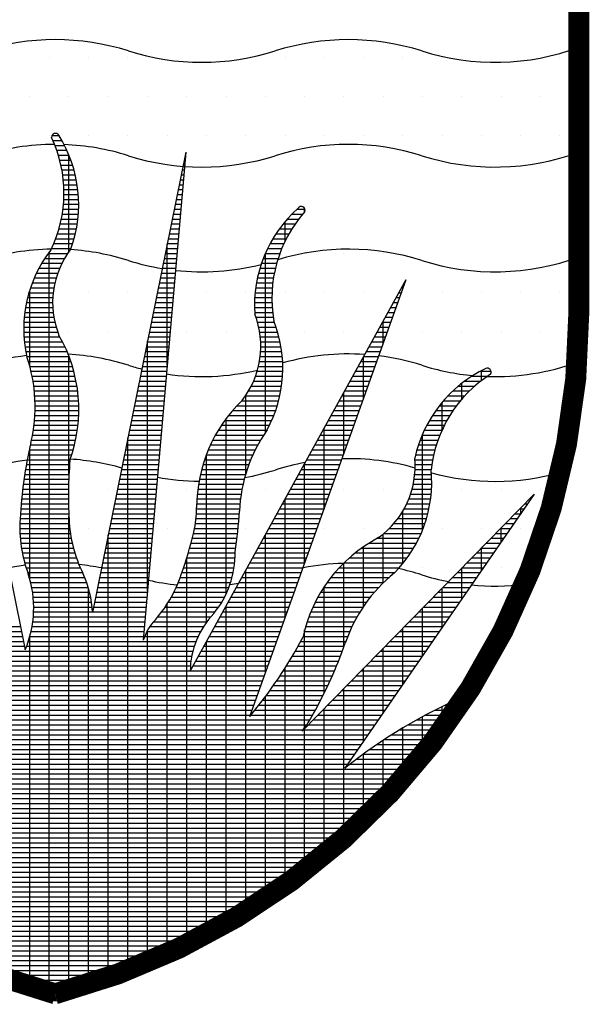
# Model space of a CAD drawing. Units: feet. Extents: x -148 to 692, y -110 to 136.
# Drawn here: x 155 to 160, y -24 to -17 of the extents above; entities that cross this region are included whole.
import ezdxf

# ---------------------------------------------------------------- set-up
doc = ezdxf.new("R2010")
doc.units = ezdxf.units.FT
doc.header["$LTSCALE"] = 7
doc.header["$MEASUREMENT"] = 0
doc.layers.get('0').update_dxf_attribs({"linetype": 'CONTINUOUS'})
doc.layers.add('A-SHBD', color=7, linetype='CONTINUOUS')

# ---------------------------------------------------------------- blocks, each defined once
blk = doc.blocks.new('*X2')
at = {"color": 0}
for p, q in [((-0.46875, -0.4875), (-0.46875, -0.4875)), ((-0.31875, -0.4875), (-0.31875, -0.4875)), ((-0.28125, -0.4875), (-0.28125, -0.4875)), ((-0.24375, -0.4875), (-0.24375, -0.4875)), ((-0.20625, -0.4875), (-0.20625, -0.4875)), ((-0.16875, -0.4875), (-0.16875, -0.4875)), ((-0.05625, -0.4875), (-0.05625, -0.4875)), ((-0.01875, -0.4875), (-0.01875, -0.4875)), ((0.01875, -0.4875), (0.01875, -0.4875)), ((0.05625, -0.4875), (0.05625, -0.4875)), ((0.09375, -0.4875), (0.09375, -0.4875)), ((0.24375, -0.4875), (0.24375, -0.4875)), ((0.28125, -0.4875), (0.28125, -0.4875)), ((0.31875, -0.4875), (0.31875, -0.4875)), ((0.35625, -0.4875), (0.35625, -0.4875)), ((0.39375, -0.4875), (0.39375, -0.4875)), ((0.50625, -0.4875), (0.50625, -0.4875)), ((-0.45, -0.525), (-0.45, -0.525)), ((-0.4125, -0.525), (-0.4125, -0.525)), ((-0.375, -0.525), (-0.375, -0.525)), ((-0.3375, -0.525), (-0.3375, -0.525)), ((-0.3, -0.525), (-0.3, -0.525)), ((-0.2625, -0.525), (-0.2625, -0.525)), ((-0.225, -0.525), (-0.225, -0.525)), ((-0.1875, -0.525), (-0.1875, -0.525)), ((-0.15, -0.525), (-0.15, -0.525)), ((-0.1125, -0.525), (-0.1125, -0.525)), ((-0.075, -0.525), (-0.075, -0.525)), ((-0.0375, -0.525), (-0.0375, -0.525)), ((0, -0.525), (0, -0.525)), ((0.0375, -0.525), (0.0375, -0.525)), ((0.075, -0.525), (0.075, -0.525)), ((0.1125, -0.525), (0.1125, -0.525)), ((0.15, -0.525), (0.15, -0.525)), ((0.1875, -0.525), (0.1875, -0.525)), ((0.225, -0.525), (0.225, -0.525)), ((0.2625, -0.525), (0.2625, -0.525)), ((0.3, -0.525), (0.3, -0.525)), ((0.3375, -0.525), (0.3375, -0.525)), ((0.375, -0.525), (0.375, -0.525)), ((0.4125, -0.525), (0.4125, -0.525)), ((0.45, -0.525), (0.45, -0.525)), ((0.4875, -0.525), (0.4875, -0.525)), ((-0.46875, -0.5625), (-0.46875, -0.5625)), ((-0.43125, -0.5625), (-0.43125, -0.5625)), ((-0.39375, -0.5625), (-0.39375, -0.5625)), ((-0.35625, -0.5625), (-0.35625, -0.5625)), ((-0.31875, -0.5625), (-0.31875, -0.5625)), ((-0.28125, -0.5625), (-0.28125, -0.5625)), ((-0.24375, -0.5625), (-0.24375, -0.5625)), ((-0.20625, -0.5625), (-0.20625, -0.5625)), ((-0.16875, -0.5625), (-0.16875, -0.5625)), ((-0.13125, -0.5625), (-0.13125, -0.5625)), ((-0.09375, -0.5625), (-0.09375, -0.5625)), ((-0.05625, -0.5625), (-0.05625, -0.5625)), ((-0.01875, -0.5625), (-0.01875, -0.5625)), ((0.01875, -0.5625), (0.01875, -0.5625)), ((0.05625, -0.5625), (0.05625, -0.5625)), ((0.09375, -0.5625), (0.09375, -0.5625)), ((0.13125, -0.5625), (0.13125, -0.5625)), ((0.16875, -0.5625), (0.16875, -0.5625)), ((0.20625, -0.5625), (0.20625, -0.5625)), ((0.24375, -0.5625), (0.24375, -0.5625)), ((0.28125, -0.5625), (0.28125, -0.5625)), ((0.31875, -0.5625), (0.31875, -0.5625)), ((0.35625, -0.5625), (0.35625, -0.5625)), ((0.39375, -0.5625), (0.39375, -0.5625)), ((0.43125, -0.5625), (0.43125, -0.5625)), ((0.46875, -0.5625), (0.46875, -0.5625)), ((0.50625, -0.5625), (0.50625, -0.5625))]:
    blk.add_line(p, q, dxfattribs=at)
blk = doc.blocks.new('*X4')
at = {"color": 0}
for p, q in [((0, -0.675), (0, -0.675)), ((0.0375, -0.675), (0.0375, -0.675)), ((-0.05625, -0.7125), (-0.05625, -0.7125)), ((-0.01875, -0.7125), (-0.01875, -0.7125)), ((0.05625, -0.7125), (0.05625, -0.7125)), ((0.09375, -0.7125), (0.09375, -0.7125)), ((-0.0375, -0.75), (-0.0375, -0.75)), ((0.0375, -0.75), (0.0375, -0.75)), ((0.075, -0.75), (0.075, -0.75)), ((0.1125, -0.75), (0.1125, -0.75))]:
    blk.add_line(p, q, dxfattribs=at)
blk = doc.blocks.new('*X5')
at = {"color": 0}
for p, q in [((0.16875, -0.7125), (0.16875, -0.7125)), ((0.20625, -0.7125), (0.20625, -0.7125)), ((0.15, -0.75), (0.15, -0.75)), ((0.1875, -0.75), (0.1875, -0.75)), ((0.13125, -0.7875), (0.13125, -0.7875)), ((0.16875, -0.7875), (0.16875, -0.7875)), ((0.20625, -0.7875), (0.20625, -0.7875))]:
    blk.add_line(p, q, dxfattribs=at)
blk = doc.blocks.new('*X6')
at = {"color": 0}
for p, q in [((0.2625, -0.675), (0.2625, -0.675)), ((0.3, -0.675), (0.3, -0.675)), ((0.3375, -0.675), (0.3375, -0.675)), ((0.24375, -0.7125), (0.24375, -0.7125)), ((0.28125, -0.7125), (0.28125, -0.7125)), ((0.31875, -0.7125), (0.31875, -0.7125)), ((0.35625, -0.7125), (0.35625, -0.7125)), ((0.39375, -0.7125), (0.39375, -0.7125)), ((0.43125, -0.7125), (0.43125, -0.7125)), ((0.46875, -0.7125), (0.46875, -0.7125)), ((0.50625, -0.7125), (0.50625, -0.7125)), ((0.2625, -0.75), (0.2625, -0.75)), ((0.3, -0.75), (0.3, -0.75)), ((0.375, -0.75), (0.375, -0.75)), ((0.4125, -0.75), (0.4125, -0.75)), ((0.45, -0.75), (0.45, -0.75)), ((0.4875, -0.75), (0.4875, -0.75)), ((0.46875, -0.7875), (0.46875, -0.7875))]:
    blk.add_line(p, q, dxfattribs=at)
blk = doc.blocks.new('*X8')
at = {"color": 0}
for p, q in [((0.0375, -0.9), (0.0375, -0.9)), ((0.075, -0.9), (0.075, -0.9)), ((0.15, -0.9), (0.15, -0.9)), ((0.225, -0.9), (0.225, -0.9)), ((0.3, -0.9), (0.3, -0.9)), ((0.3375, -0.9), (0.3375, -0.9)), ((-0.01875, -0.9375), (-0.01875, -0.9375)), ((0.05625, -0.9375), (0.05625, -0.9375)), ((0.13125, -0.9375), (0.13125, -0.9375)), ((0.20625, -0.9375), (0.20625, -0.9375)), ((0.28125, -0.9375), (0.28125, -0.9375)), ((0.31875, -0.9375), (0.31875, -0.9375))]:
    blk.add_line(p, q, dxfattribs=at)
blk = doc.blocks.new('*X9')
at = {"color": 0}
for p, q in [((0.4125, -0.9), (0.4125, -0.9)), ((0.45, -0.9), (0.45, -0.9)), ((0.4875, -0.9), (0.4875, -0.9)), ((0.39375, -0.9375), (0.39375, -0.9375)), ((0.43125, -0.9375), (0.43125, -0.9375)), ((0.46875, -0.9375), (0.46875, -0.9375)), ((0.375, -0.975), (0.375, -0.975)), ((0.4125, -0.975), (0.4125, -0.975)), ((0.45, -0.975), (0.45, -0.975))]:
    blk.add_line(p, q, dxfattribs=at)
blk = doc.blocks.new('*X10')
at = {"color": 0}
for p, q in [((0.02131, -0.5625), (0.02798, -0.5625)), ((0.02225, -0.56719), (0.03076, -0.56719)), ((0.0242, -0.57188), (0.03327, -0.57188)), ((0.02592, -0.57656), (0.03554, -0.57656)), ((0.02744, -0.58125), (0.03757, -0.58125)), ((0.0375, -0.67316), (0.0375, -0.58109)), ((0.14835, -0.58125), (0.14868, -0.58125)), ((0.02876, -0.58594), (0.03937, -0.58594)), ((0.02988, -0.59062), (0.04096, -0.59062)), ((0.14645, -0.59062), (0.14787, -0.59062)), ((0.1474, -0.58594), (0.14827, -0.58594)), ((0.03081, -0.59531), (0.04235, -0.59531)), ((0.03155, -0.6), (0.04354, -0.6)), ((0.14455, -0.6), (0.14705, -0.6)), ((0.1455, -0.59531), (0.14746, -0.59531)), ((0.03211, -0.60469), (0.04454, -0.60469)), ((0.0325, -0.60938), (0.04535, -0.60938)), ((0.14266, -0.60938), (0.14623, -0.60938)), ((0.1436, -0.60469), (0.14664, -0.60469)), ((0.0327, -0.61406), (0.04598, -0.61406)), ((0.03273, -0.61875), (0.04643, -0.61875)), ((0.14076, -0.61875), (0.14542, -0.61875)), ((0.14171, -0.61406), (0.14583, -0.61406)), ((0.03226, -0.62812), (0.0468, -0.62812)), ((0.03259, -0.62344), (0.0467, -0.62344)), ((0.13886, -0.62812), (0.1446, -0.62812)), ((0.13981, -0.62344), (0.14501, -0.62344)), ((0.03107, -0.6375), (0.04645, -0.6375)), ((0.03176, -0.63281), (0.04671, -0.63281)), ((0.13696, -0.6375), (0.14379, -0.6375)), ((0.13791, -0.63281), (0.14419, -0.63281)), ((0.25023, -0.6375), (0.26065, -0.6375)), ((0.25509, -0.63281), (0.26283, -0.63281)), ((0.2625, -0.63537), (0.2625, -0.63202)), ((0.02915, -0.64687), (0.0454, -0.64687)), ((0.0302, -0.64219), (0.04602, -0.64219)), ((0.13507, -0.64687), (0.14297, -0.64687)), ((0.13601, -0.64219), (0.14338, -0.64219)), ((0.24191, -0.64687), (0.25345, -0.64687)), ((0.24375, -0.6634), (0.24375, -0.64463)), ((0.24586, -0.64219), (0.25687, -0.64219)), ((0.02645, -0.65625), (0.04361, -0.65625)), ((0.0279, -0.65156), (0.0446, -0.65156)), ((0.13317, -0.65625), (0.14215, -0.65625)), ((0.13412, -0.65156), (0.14256, -0.65156)), ((0.23509, -0.65625), (0.24753, -0.65625)), ((0.23833, -0.65156), (0.25034, -0.65156)), ((0.02292, -0.66563), (0.04106, -0.66563)), ((0.02479, -0.66094), (0.04243, -0.66094)), ((0.13125, -0.78152), (0.13125, -0.66573)), ((0.13127, -0.66563), (0.14134, -0.66563)), ((0.13222, -0.66094), (0.14175, -0.66094)), ((0.22949, -0.66563), (0.24269, -0.66563)), ((0.23215, -0.66094), (0.24498, -0.66094)), ((0.0177, -0.675), (0.03623, -0.675)), ((0.01875, -1.38024), (0.01875, -0.67357)), ((0.02082, -0.67031), (0.03948, -0.67031)), ((0.12937, -0.675), (0.14052, -0.675)), ((0.13032, -0.67031), (0.14093, -0.67031)), ((0.22493, -0.675), (0.2388, -0.675)), ((0.225, -0.84587), (0.225, -0.67484)), ((0.22709, -0.67031), (0.24063, -0.67031)), ((0.01155, -0.68437), (0.03077, -0.68437)), ((0.01447, -0.67969), (0.03329, -0.67969)), ((0.12748, -0.68437), (0.13971, -0.68437)), ((0.12843, -0.67969), (0.14011, -0.67969)), ((0.22129, -0.68437), (0.23577, -0.68437)), ((0.223, -0.67969), (0.23719, -0.67969)), ((0.00652, -0.69375), (0.02678, -0.69375)), ((0.0089, -0.68906), (0.0286, -0.68906)), ((0.12558, -0.69375), (0.13889, -0.69375)), ((0.12653, -0.68906), (0.1393, -0.68906)), ((0.21849, -0.69375), (0.23354, -0.69375)), ((0.21979, -0.68906), (0.23456, -0.68906)), ((0.00248, -0.70312), (0.02405, -0.70312)), ((0.00438, -0.69844), (0.02527, -0.69844)), ((0.12368, -0.70312), (0.13807, -0.70312)), ((0.12463, -0.69844), (0.13848, -0.69844)), ((0.21646, -0.70312), (0.23205, -0.70312)), ((0.21738, -0.69844), (0.2327, -0.69844)), ((0.35762, -0.70312), (0.35828, -0.70312)), ((-0.00068, -0.7125), (0.02246, -0.7125)), ((0, -0.7824), (0, -0.71025)), ((0.00079, -0.70781), (0.02312, -0.70781)), ((0.12178, -0.7125), (0.13726, -0.7125)), ((0.12273, -0.70781), (0.13767, -0.70781)), ((0.21518, -0.7125), (0.23129, -0.7125)), ((0.21573, -0.70781), (0.23158, -0.70781)), ((0.35245, -0.7125), (0.35492, -0.7125)), ((0.35503, -0.70781), (0.3566, -0.70781)), ((0.35625, -0.70879), (0.35625, -0.70561)), ((-0.00303, -0.72187), (0.02194, -0.72187)), ((-0.00195, -0.71719), (0.02207, -0.71719)), ((0.11989, -0.72187), (0.13644, -0.72187)), ((0.12084, -0.71719), (0.13685, -0.71719)), ((0.21462, -0.72187), (0.23123, -0.72187)), ((0.21481, -0.71719), (0.23117, -0.71719)), ((0.34728, -0.72187), (0.35157, -0.72187)), ((0.34986, -0.71719), (0.35325, -0.71719)), ((-0.00461, -0.73125), (0.02247, -0.73125)), ((-0.00391, -0.72656), (0.02207, -0.72656)), ((0.11799, -0.73125), (0.13563, -0.73125)), ((0.11894, -0.72656), (0.13603, -0.72656)), ((0.2146, -0.72656), (0.23147, -0.72656)), ((0.21476, -0.73125), (0.23189, -0.73125)), ((0.34211, -0.73125), (0.34821, -0.73125)), ((0.34469, -0.72656), (0.34989, -0.72656)), ((-0.00546, -0.74062), (0.02406, -0.74062)), ((-0.00513, -0.73594), (0.02313, -0.73594)), ((0.11609, -0.74062), (0.13481, -0.74062)), ((0.11704, -0.73594), (0.13522, -0.73594)), ((0.21599, -0.73594), (0.23248, -0.73594)), ((0.21747, -0.74062), (0.23354, -0.74062)), ((0.33693, -0.74062), (0.34486, -0.74062)), ((0.3375, -0.76118), (0.3375, -0.7396)), ((0.33952, -0.73594), (0.34653, -0.73594)), ((-0.00561, -0.74531), (0.02528, -0.74531)), ((-0.00559, -0.75), (0.0268, -0.75)), ((0.1142, -0.75), (0.13399, -0.75)), ((0.11514, -0.74531), (0.1344, -0.74531)), ((0.21866, -0.74531), (0.23523, -0.74531)), ((0.21957, -0.75), (0.23671, -0.75)), ((0.33176, -0.75), (0.3415, -0.75)), ((0.33435, -0.74531), (0.34318, -0.74531)), ((-0.00538, -0.75469), (0.02886, -0.75469)), ((-0.00499, -0.75938), (0.03136, -0.75938)), ((0.1123, -0.75938), (0.13318, -0.75938)), ((0.1125, -0.99692), (0.1125, -0.75838)), ((0.11325, -0.75469), (0.13359, -0.75469)), ((0.2202, -0.75469), (0.23799, -0.75469)), ((0.22056, -0.75938), (0.23907, -0.75938)), ((0.32659, -0.75938), (0.33815, -0.75938)), ((0.32918, -0.75469), (0.33982, -0.75469)), ((-0.00443, -0.76406), (0.03365, -0.76406)), ((-0.00367, -0.76875), (0.03573, -0.76875)), ((0.1104, -0.76875), (0.13236, -0.76875)), ((0.11135, -0.76406), (0.13277, -0.76406)), ((0.22051, -0.76875), (0.24066, -0.76875)), ((0.22067, -0.76406), (0.23996, -0.76406)), ((0.32142, -0.76875), (0.33479, -0.76875)), ((0.32401, -0.76406), (0.33647, -0.76406)), ((-0.00274, -0.77344), (0.03761, -0.77344)), ((-0.00124, -0.77812), (0.0393, -0.77812)), ((0.0375, -0.8862), (0.0375, -0.77314)), ((0.1085, -0.77812), (0.13155, -0.77812)), ((0.10945, -0.77344), (0.13195, -0.77344)), ((0.2194, -0.77812), (0.24152, -0.77812)), ((0.22009, -0.77344), (0.24118, -0.77344)), ((0.31625, -0.77812), (0.33144, -0.77812)), ((0.31875, -0.81358), (0.31875, -0.77359)), ((0.31883, -0.77344), (0.33311, -0.77344)), ((0.00011, -0.78281), (0.04081, -0.78281)), ((0.0013, -0.7875), (0.04215, -0.7875)), ((0.10661, -0.7875), (0.13073, -0.7875)), ((0.10755, -0.78281), (0.13114, -0.78281)), ((0.21719, -0.7875), (0.24165, -0.7875)), ((0.21843, -0.78281), (0.24168, -0.78281)), ((0.31108, -0.7875), (0.32808, -0.7875)), ((0.31366, -0.78281), (0.32976, -0.78281)), ((0.43013, -0.7875), (0.44048, -0.7875)), ((0.43125, -0.7964), (0.43125, -0.7869)), ((0.00232, -0.79219), (0.04331, -0.79219)), ((0.00318, -0.79688), (0.0443, -0.79688)), ((0.10471, -0.79688), (0.12991, -0.79688)), ((0.10566, -0.79219), (0.13032, -0.79219)), ((0.21378, -0.79688), (0.24107, -0.79688)), ((0.21564, -0.79219), (0.24145, -0.79219)), ((0.30591, -0.79688), (0.32473, -0.79688)), ((0.30849, -0.79219), (0.3264, -0.79219)), ((0.41531, -0.79688), (0.43063, -0.79688)), ((0.42214, -0.79219), (0.43709, -0.79219)), ((0.00389, -0.80156), (0.04513, -0.80156)), ((0.00445, -0.80625), (0.0458, -0.80625)), ((0.10281, -0.80625), (0.1291, -0.80625)), ((0.10376, -0.80156), (0.12951, -0.80156)), ((0.20901, -0.80625), (0.23976, -0.80625)), ((0.21158, -0.80156), (0.24051, -0.80156)), ((0.3, -0.86597), (0.3, -0.80758)), ((0.30073, -0.80625), (0.32137, -0.80625)), ((0.30332, -0.80156), (0.32305, -0.80156)), ((0.40404, -0.80625), (0.41988, -0.80625)), ((0.40934, -0.80156), (0.42495, -0.80156)), ((0.4125, -0.81413), (0.4125, -0.79901)), ((0.00485, -0.81094), (0.04631, -0.81094)), ((0.0051, -0.81562), (0.04666, -0.81562)), ((0.10091, -0.81562), (0.12828, -0.81562)), ((0.10186, -0.81094), (0.12869, -0.81094)), ((0.2025, -0.81562), (0.2377, -0.81562)), ((0.20603, -0.81094), (0.23883, -0.81094)), ((0.20625, -0.88555), (0.20625, -0.81061)), ((0.29556, -0.81562), (0.31802, -0.81562)), ((0.29815, -0.81094), (0.31969, -0.81094)), ((0.39375, -0.84344), (0.39375, -0.81712)), ((0.39502, -0.81562), (0.41124, -0.81562)), ((0.39929, -0.81094), (0.41534, -0.81094)), ((0.00516, -0.825), (0.0469, -0.825)), ((0.0052, -0.82031), (0.04686, -0.82031)), ((0.09902, -0.825), (0.12747, -0.825)), ((0.09996, -0.82031), (0.12787, -0.82031)), ((0.19368, -0.825), (0.23484, -0.825)), ((0.19789, -0.82031), (0.23637, -0.82031)), ((0.29039, -0.825), (0.31466, -0.825)), ((0.29298, -0.82031), (0.31634, -0.82031)), ((0.38766, -0.825), (0.40416, -0.825)), ((0.39116, -0.82031), (0.40752, -0.82031)), ((0.00461, -0.83437), (0.04653, -0.83437)), ((0.00496, -0.82969), (0.04679, -0.82969)), ((0.09712, -0.83437), (0.12665, -0.83437)), ((0.09807, -0.82969), (0.12706, -0.82969)), ((0.18629, -0.83437), (0.23114, -0.83437)), ((0.1875, -1.0001), (0.1875, -0.83272)), ((0.18982, -0.82969), (0.2331, -0.82969)), ((0.28522, -0.83437), (0.31131, -0.83437)), ((0.28781, -0.82969), (0.31298, -0.82969)), ((0.38162, -0.83437), (0.39835, -0.83437)), ((0.38449, -0.82969), (0.40111, -0.82969)), ((0.00347, -0.84375), (0.04552, -0.84375)), ((0.00412, -0.83906), (0.0461, -0.83906)), ((0.09522, -0.84375), (0.12583, -0.84375)), ((0.09617, -0.83906), (0.12624, -0.83906)), ((0.18007, -0.84375), (0.22645, -0.84375)), ((0.18304, -0.83906), (0.22894, -0.83906)), ((0.28005, -0.84375), (0.30795, -0.84375)), ((0.28125, -0.91836), (0.28125, -0.84157)), ((0.28263, -0.83906), (0.30963, -0.83906)), ((0.37667, -0.84375), (0.39361, -0.84375)), ((0.37902, -0.83906), (0.39585, -0.83906)), ((0.0017, -0.85313), (0.04388, -0.85313)), ((0.00266, -0.84844), (0.04478, -0.84844)), ((0.09332, -0.85313), (0.12502, -0.85313)), ((0.09375, -1.35918), (0.09375, -0.85102)), ((0.09427, -0.84844), (0.12542, -0.84844)), ((0.17484, -0.85313), (0.22043, -0.85313)), ((0.17734, -0.84844), (0.22331, -0.84844)), ((0.27488, -0.85313), (0.3046, -0.85313)), ((0.27746, -0.84844), (0.30627, -0.84844)), ((0.37269, -0.85313), (0.38981, -0.85313)), ((0.37457, -0.84844), (0.3916, -0.84844)), ((0.375, -0.9391), (0.375, -0.84743)), ((-0.00039, -0.8625), (0.04158, -0.8625)), ((0, -0.98543), (0, -0.86066)), ((0.00063, -0.85781), (0.04281, -0.85781)), ((0.09143, -0.8625), (0.1242, -0.8625)), ((0.09238, -0.85781), (0.12461, -0.85781)), ((0.1705, -0.8625), (0.21535, -0.8625)), ((0.17257, -0.85781), (0.21778, -0.85781)), ((0.26971, -0.8625), (0.30124, -0.8625)), ((0.27229, -0.85781), (0.30292, -0.85781)), ((0.36957, -0.8625), (0.38685, -0.8625)), ((0.37103, -0.85781), (0.38823, -0.85781)), ((-0.00227, -0.87187), (0.03858, -0.87187)), ((-0.00136, -0.86719), (0.04017, -0.86719)), ((0.08953, -0.87187), (0.12338, -0.87187)), ((0.09048, -0.86719), (0.12379, -0.86719)), ((0.16694, -0.87187), (0.2111, -0.87187)), ((0.16862, -0.86719), (0.21313, -0.86719)), ((0.16875, -1.02707), (0.16875, -0.86685)), ((0.26454, -0.87187), (0.29789, -0.87187)), ((0.26712, -0.86719), (0.29956, -0.86719)), ((0.36768, -0.87187), (0.38469, -0.87187)), ((0.36832, -0.86719), (0.38568, -0.86719)), ((-0.00392, -0.88125), (0.03776, -0.88125)), ((-0.00312, -0.87656), (0.03806, -0.87656)), ((0.08763, -0.88125), (0.12257, -0.88125)), ((0.08858, -0.87656), (0.12298, -0.87656)), ((0.16412, -0.88125), (0.20761, -0.88125)), ((0.16544, -0.87656), (0.20927, -0.87656)), ((0.25936, -0.88125), (0.29453, -0.88125)), ((0.26195, -0.87656), (0.29621, -0.87656)), ((0.2625, -0.97075), (0.2625, -0.87556)), ((0.36787, -0.88125), (0.38327, -0.88125)), ((0.3679, -0.87656), (0.38389, -0.87656)), ((-0.00537, -0.89062), (0.03732, -0.89062)), ((-0.00467, -0.88594), (0.03751, -0.88594)), ((0.08573, -0.89062), (0.12175, -0.89062)), ((0.08668, -0.88594), (0.12216, -0.88594)), ((0.16198, -0.89062), (0.20482, -0.89062)), ((0.16296, -0.88594), (0.20613, -0.88594)), ((0.25419, -0.89062), (0.29118, -0.89062)), ((0.25678, -0.88594), (0.29285, -0.88594)), ((0.367, -0.89062), (0.38376, -0.89062)), ((0.36756, -0.88594), (0.38357, -0.88594)), ((-0.00661, -0.9), (0.03708, -0.9)), ((-0.00601, -0.89531), (0.03717, -0.89531)), ((0.08384, -0.9), (0.12094, -0.9)), ((0.08479, -0.89531), (0.12134, -0.89531)), ((0.16049, -0.9), (0.2027, -0.9)), ((0.16115, -0.89531), (0.20368, -0.89531)), ((0.24902, -0.9), (0.28782, -0.9)), ((0.25161, -0.89531), (0.2895, -0.89531)), ((0.36504, -0.9), (0.38362, -0.9)), ((0.36616, -0.89531), (0.38378, -0.89531)), ((-0.00763, -0.90937), (0.03705, -0.90937)), ((-0.00714, -0.90469), (0.03704, -0.90469)), ((0.08194, -0.90937), (0.12012, -0.90937)), ((0.08289, -0.90469), (0.12053, -0.90469)), ((0.15964, -0.90937), (0.2012, -0.90937)), ((0.15999, -0.90469), (0.20187, -0.90469)), ((0.24375, -1.02314), (0.24375, -0.90956)), ((0.24385, -0.90937), (0.28447, -0.90937)), ((0.24644, -0.90469), (0.28614, -0.90469)), ((0.36192, -0.90937), (0.38276, -0.90937)), ((0.36363, -0.90469), (0.38328, -0.90469)), ((0.47696, -0.90937), (0.47828, -0.90937)), ((-0.00845, -0.91875), (0.03722, -0.91875)), ((-0.00807, -0.91406), (0.03711, -0.91406)), ((0.08004, -0.91875), (0.1193, -0.91875)), ((0.08099, -0.91406), (0.11971, -0.91406)), ((0.1594, -0.91875), (0.20032, -0.91875)), ((0.15945, -0.91406), (0.20069, -0.91406)), ((0.23868, -0.91875), (0.28111, -0.91875)), ((0.24126, -0.91406), (0.28279, -0.91406)), ((0.35625, -0.97094), (0.35625, -0.92091)), ((0.35748, -0.91875), (0.38117, -0.91875)), ((0.35988, -0.91406), (0.38206, -0.91406)), ((0.46778, -0.91875), (0.4718, -0.91875)), ((0.46875, -0.92317), (0.46875, -0.91776)), ((0.47237, -0.91406), (0.47504, -0.91406)), ((-0.00907, -0.92812), (0.03759, -0.92812)), ((-0.00879, -0.92344), (0.03738, -0.92344)), ((0.0375, -1.37807), (0.0375, -0.92625)), ((0.07815, -0.92812), (0.11849, -0.92812)), ((0.07909, -0.92344), (0.1189, -0.92344)), ((0.15885, -0.92812), (0.19974, -0.92812)), ((0.15923, -0.92344), (0.20005, -0.92344)), ((0.23351, -0.92812), (0.27775, -0.92812)), ((0.23609, -0.92344), (0.27943, -0.92344)), ((0.35147, -0.92812), (0.3788, -0.92812)), ((0.35469, -0.92344), (0.38008, -0.92344)), ((0.4586, -0.92812), (0.46533, -0.92812)), ((0.46319, -0.92344), (0.46856, -0.92344)), ((-0.00935, -0.9375), (0.03828, -0.9375)), ((-0.0093, -0.93281), (0.03785, -0.93281)), ((0.07625, -0.9375), (0.11767, -0.9375)), ((0.0772, -0.93281), (0.11808, -0.93281)), ((0.15739, -0.9375), (0.19895, -0.9375)), ((0.15823, -0.93281), (0.19937, -0.93281)), ((0.22834, -0.9375), (0.2744, -0.9375)), ((0.23092, -0.93281), (0.27608, -0.93281)), ((0.3434, -0.9375), (0.37563, -0.9375)), ((0.34773, -0.93281), (0.37732, -0.93281)), ((0.44942, -0.9375), (0.45885, -0.9375)), ((0.45, -0.9503), (0.45, -0.93691)), ((0.45401, -0.93281), (0.46209, -0.93281)), ((-0.00924, -0.94219), (0.03888, -0.94219)), ((-0.00895, -0.94687), (0.03966, -0.94687)), ((0.07435, -0.94687), (0.11686, -0.94687)), ((0.075, -1.3661), (0.075, -0.94367)), ((0.0753, -0.94219), (0.11726, -0.94219)), ((0.15515, -0.94687), (0.19795, -0.94687)), ((0.15632, -0.94219), (0.19848, -0.94219)), ((0.22316, -0.94687), (0.27104, -0.94687)), ((0.225, -1.07553), (0.225, -0.94355)), ((0.22575, -0.94219), (0.27272, -0.94219)), ((0.33198, -0.94687), (0.37157, -0.94687)), ((0.3375, -0.98942), (0.3375, -0.94288)), ((0.33832, -0.94219), (0.37371, -0.94219)), ((0.44025, -0.94687), (0.45237, -0.94687)), ((0.44484, -0.94219), (0.45561, -0.94219)), ((-0.00848, -0.95156), (0.04062, -0.95156)), ((-0.00784, -0.95625), (0.04177, -0.95625)), ((0.07245, -0.95625), (0.11604, -0.95625)), ((0.0734, -0.95156), (0.11645, -0.95156)), ((0.15264, -0.95625), (0.19675, -0.95625)), ((0.15393, -0.95156), (0.19738, -0.95156)), ((0.21799, -0.95625), (0.26769, -0.95625)), ((0.22058, -0.95156), (0.26937, -0.95156)), ((0.31693, -0.95625), (0.36652, -0.95625)), ((0.31875, -1.01186), (0.31875, -0.95497)), ((0.32393, -0.95156), (0.36918, -0.95156)), ((0.43107, -0.95625), (0.44589, -0.95625)), ((0.43125, -0.97744), (0.43125, -0.95606)), ((0.43566, -0.95156), (0.44913, -0.95156)), ((-0.00702, -0.96094), (0.04311, -0.96094)), ((-0.00601, -0.96562), (0.04465, -0.96562)), ((0.07056, -0.96562), (0.11522, -0.96562)), ((0.0715, -0.96094), (0.11563, -0.96094)), ((0.1499, -0.96562), (0.19612, -0.96562)), ((0.15, -1.33448), (0.15, -0.9653)), ((0.1513, -0.96094), (0.19623, -0.96094)), ((0.21282, -0.96562), (0.26433, -0.96562)), ((0.21541, -0.96094), (0.26601, -0.96094)), ((0.30516, -0.96562), (0.36034, -0.96562)), ((0.31073, -0.96094), (0.36359, -0.96094)), ((0.42189, -0.96562), (0.43941, -0.96562)), ((0.42648, -0.96094), (0.44265, -0.96094)), ((-0.00482, -0.97031), (0.0464, -0.97031)), ((-0.00343, -0.975), (0.04836, -0.975)), ((0.06866, -0.975), (0.11441, -0.975)), ((0.06961, -0.97031), (0.11482, -0.97031)), ((0.14693, -0.975), (0.19517, -0.975)), ((0.14844, -0.97031), (0.19577, -0.97031)), ((0.20765, -0.975), (0.26098, -0.975)), ((0.21024, -0.97031), (0.26266, -0.97031)), ((0.29555, -0.975), (0.3528, -0.975)), ((0.3, -1.05046), (0.3, -0.97044)), ((0.30013, -0.97031), (0.35676, -0.97031)), ((0.4125, -1.00458), (0.4125, -0.97522)), ((0.41271, -0.975), (0.43294, -0.975)), ((0.4173, -0.97031), (0.43617, -0.97031)), ((-0.00184, -0.97969), (0.05055, -0.97969)), ((-0.0003, -0.98438), (0.05261, -0.98438)), ((0.06676, -0.98438), (0.11359, -0.98438)), ((0.06771, -0.97969), (0.114, -0.97969)), ((0.14373, -0.98438), (0.19323, -0.98438)), ((0.14535, -0.97969), (0.19433, -0.97969)), ((0.20248, -0.98438), (0.25762, -0.98438)), ((0.20506, -0.97969), (0.2593, -0.97969)), ((0.20625, -1.30322), (0.20625, -0.97754)), ((0.28754, -0.98438), (0.34291, -0.98438)), ((0.29137, -0.97969), (0.34841, -0.97969)), ((0.40354, -0.98438), (0.42646, -0.98438)), ((0.40812, -0.97969), (0.4297, -0.97969)), ((0.00096, -0.98906), (0.05438, -0.98906)), ((0.00198, -0.99375), (0.0559, -0.99375)), ((0.05625, -1.37239), (0.05625, -0.99496)), ((0.06486, -0.99375), (0.11278, -0.99375)), ((0.06581, -0.98906), (0.11318, -0.98906)), ((0.13991, -0.99375), (0.19021, -0.99375)), ((0.14193, -0.98906), (0.19186, -0.98906)), ((0.19731, -0.99375), (0.25427, -0.99375)), ((0.19989, -0.98906), (0.25595, -0.98906)), ((0.2808, -0.99375), (0.33326, -0.99375)), ((0.28125, -1.09456), (0.28125, -0.99307)), ((0.28403, -0.98906), (0.33786, -0.98906)), ((0.39375, -1.03171), (0.39375, -0.99437)), ((0.39436, -0.99375), (0.41998, -0.99375)), ((0.39895, -0.98906), (0.42322, -0.98906)), ((0.00278, -0.99844), (0.05717, -0.99844)), ((0.00336, -1.00313), (0.05821, -1.00313)), ((0.06297, -1.00313), (0.11196, -1.00313)), ((0.06392, -0.99844), (0.11237, -0.99844)), ((0.13517, -1.00313), (0.186, -1.00313)), ((0.13766, -0.99844), (0.18826, -0.99844)), ((0.19214, -1.00313), (0.25091, -1.00313)), ((0.19472, -0.99844), (0.25259, -0.99844)), ((0.27514, -1.00313), (0.32516, -1.00313)), ((0.27785, -0.99844), (0.32904, -0.99844)), ((0.38518, -1.00313), (0.4135, -1.00313)), ((0.38977, -0.99844), (0.41674, -0.99844)), ((0.00372, -1.00781), (0.05902, -1.00781)), ((0.00386, -1.0125), (0.0596, -1.0125)), ((0.06107, -1.0125), (0.11114, -1.0125)), ((0.06202, -1.00781), (0.11155, -1.00781)), ((0.12937, -1.0125), (0.18041, -1.0125)), ((0.13125, -1.3434), (0.13125, -1.00966)), ((0.13241, -1.00781), (0.1834, -1.00781)), ((0.18696, -1.0125), (0.24756, -1.0125)), ((0.1875, -1.31443), (0.1875, -1.01153)), ((0.18955, -1.00781), (0.24924, -1.00781)), ((0.2704, -1.0125), (0.31832, -1.0125)), ((0.27266, -1.00781), (0.3216, -1.00781)), ((0.375, -1.05885), (0.375, -1.01352)), ((0.376, -1.0125), (0.40702, -1.0125)), ((0.38059, -1.00781), (0.41026, -1.00781)), ((0.00351, -1.02188), (0.11033, -1.02188)), ((0.00379, -1.01719), (0.05997, -1.01719)), ((0.06012, -1.01719), (0.11074, -1.01719)), ((0.12235, -1.02188), (0.1729, -1.02188)), ((0.12603, -1.01719), (0.17699, -1.01719)), ((0.18179, -1.02188), (0.2442, -1.02188)), ((0.18438, -1.01719), (0.24588, -1.01719)), ((0.26648, -1.02188), (0.31252, -1.02188)), ((0.26834, -1.01719), (0.3153, -1.01719)), ((0.36682, -1.02188), (0.40055, -1.02188)), ((0.37141, -1.01719), (0.40378, -1.01719)), ((-0.06099, -1.03125), (-0.00875, -1.03125)), ((0.00229, -1.03125), (0.10951, -1.03125)), ((0.00301, -1.02656), (0.10992, -1.02656)), ((0.11465, -1.03125), (0.16589, -1.03125)), ((0.11828, -1.02656), (0.16913, -1.02656)), ((0.17662, -1.03125), (0.24085, -1.03125)), ((0.17921, -1.02656), (0.24253, -1.02656)), ((0.26333, -1.03125), (0.30764, -1.03125)), ((0.26481, -1.02656), (0.30997, -1.02656)), ((0.35625, -1.08598), (0.35625, -1.03268)), ((0.35765, -1.03125), (0.39407, -1.03125)), ((0.36224, -1.02656), (0.39731, -1.02656)), ((-0.06058, -1.03594), (-0.0078, -1.03594)), ((-0.06017, -1.04062), (-0.00685, -1.04062)), ((0, -1.3748), (0, -1.0412)), ((0.00016, -1.04062), (0.1087, -1.04062)), ((0.00134, -1.03594), (0.1091, -1.03594)), ((0.10966, -1.04062), (0.16074, -1.04062)), ((0.11184, -1.03594), (0.16311, -1.03594)), ((0.1125, -1.35163), (0.1125, -1.03472)), ((0.17145, -1.04062), (0.23749, -1.04062)), ((0.17404, -1.03594), (0.23917, -1.03594)), ((0.26088, -1.04062), (0.30357, -1.04062)), ((0.26202, -1.03594), (0.30551, -1.03594)), ((0.2625, -1.12766), (0.2625, -1.03413)), ((0.34847, -1.04062), (0.38759, -1.04062)), ((0.35306, -1.03594), (0.39083, -1.03594)), ((-0.11021, -1.04531), (-0.0059, -1.04531)), ((-0.10855, -1.05), (-0.00495, -1.05)), ((-0.00292, -1.05), (0.15707, -1.05)), ((-0.00126, -1.04531), (0.15874, -1.04531)), ((0.16628, -1.05), (0.23414, -1.05)), ((0.16875, -1.32484), (0.16875, -1.04552)), ((0.16887, -1.04531), (0.23582, -1.04531)), ((0.25613, -1.05), (0.30017, -1.05)), ((0.25869, -1.04531), (0.30182, -1.04531)), ((0.3375, -1.11312), (0.3375, -1.05183)), ((0.33929, -1.05), (0.38111, -1.05)), ((0.34388, -1.04531), (0.38435, -1.04531)), ((-0.1072, -1.05469), (0.15573, -1.05469)), ((-0.10616, -1.05937), (0.15468, -1.05937)), ((0.16111, -1.05937), (0.23078, -1.05937)), ((0.16369, -1.05469), (0.23246, -1.05469)), ((0.25077, -1.05937), (0.29667, -1.05937)), ((0.25349, -1.05469), (0.29845, -1.05469)), ((0.33011, -1.05937), (0.37463, -1.05937)), ((0.3347, -1.05469), (0.37787, -1.05469)), ((-0.1054, -1.06406), (0.15393, -1.06406)), ((-0.10493, -1.06875), (0.15345, -1.06875)), ((0.15594, -1.06875), (0.22743, -1.06875)), ((0.15852, -1.06406), (0.22911, -1.06406)), ((0.24375, -1.27818), (0.24375, -1.07088)), ((0.24509, -1.06875), (0.29292, -1.06875)), ((0.24797, -1.06406), (0.29483, -1.06406)), ((0.31875, -1.14025), (0.31875, -1.07098)), ((0.32093, -1.06875), (0.36816, -1.06875)), ((0.32552, -1.06406), (0.3714, -1.06406)), ((-0.17555, -1.07812), (0.22407, -1.07812)), ((-0.10473, -1.07344), (0.15325, -1.07344)), ((0.15335, -1.07344), (0.22575, -1.07344)), ((0.23907, -1.07812), (0.28892, -1.07812)), ((0.24212, -1.07344), (0.29095, -1.07344)), ((0.31176, -1.07812), (0.36168, -1.07812)), ((0.31635, -1.07344), (0.36492, -1.07344)), ((-0.17387, -1.08281), (0.2224, -1.08281)), ((-0.17219, -1.0875), (0.22072, -1.0875)), ((0.23271, -1.0875), (0.28465, -1.0875)), ((0.23594, -1.08281), (0.28682, -1.08281)), ((0.3, -1.23307), (0.3, -1.09013)), ((0.30258, -1.0875), (0.3552, -1.0875)), ((0.30717, -1.08281), (0.35844, -1.08281)), ((-0.17052, -1.09219), (0.21904, -1.09219)), ((-0.16884, -1.09688), (0.21736, -1.09688)), ((0.225, -1.29115), (0.225, -1.09819)), ((0.22598, -1.09688), (0.2801, -1.09688)), ((0.22939, -1.09219), (0.28241, -1.09219)), ((0.2934, -1.09688), (0.34872, -1.09688)), ((0.29799, -1.09219), (0.35196, -1.09219)), ((0.4125, -1.10298), (0.4125, -1.09876)), ((-0.16716, -1.10156), (0.21568, -1.10156)), ((-0.16548, -1.10625), (0.21401, -1.10625)), ((0.21885, -1.10625), (0.27527, -1.10625)), ((0.22246, -1.10156), (0.27772, -1.10156)), ((0.28422, -1.10625), (0.34224, -1.10625)), ((0.28881, -1.10156), (0.34548, -1.10156)), ((0.39375, -1.12986), (0.39375, -1.10751)), ((0.39634, -1.10625), (0.41032, -1.10625)), ((0.40628, -1.10156), (0.41344, -1.10156)), ((-0.1638, -1.11094), (0.21233, -1.11094)), ((-0.16213, -1.11563), (0.21065, -1.11563)), ((0.21131, -1.11563), (0.27015, -1.11563)), ((0.21513, -1.11094), (0.27274, -1.11094)), ((0.27505, -1.11563), (0.33577, -1.11563)), ((0.27963, -1.11094), (0.33901, -1.11094)), ((0.28125, -1.24922), (0.28125, -1.10929)), ((0.375, -1.1542), (0.375, -1.11721)), ((0.37794, -1.11563), (0.40392, -1.11563)), ((0.38691, -1.11094), (0.40715, -1.11094)), ((-0.21887, -1.12031), (0.2674, -1.12031)), ((-0.21583, -1.125), (0.26436, -1.125)), ((0.26587, -1.125), (0.32929, -1.125)), ((0.27046, -1.12031), (0.33253, -1.12031)), ((0.36117, -1.125), (0.39729, -1.125)), ((0.36937, -1.12031), (0.40063, -1.12031)), ((-0.27429, -1.13437), (0.32281, -1.13437)), ((-0.21249, -1.12969), (0.26101, -1.12969)), ((0.26128, -1.12969), (0.32605, -1.12969)), ((0.2625, -1.26423), (0.2625, -1.12844)), ((0.34574, -1.13437), (0.3904, -1.13437)), ((0.35331, -1.12969), (0.39388, -1.12969)), ((0.35625, -1.17642), (0.35625, -1.12791)), ((-0.27105, -1.13906), (0.31957, -1.13906)), ((-0.26781, -1.14375), (0.31633, -1.14375)), ((0.33144, -1.14375), (0.38327, -1.14375)), ((0.3375, -1.19683), (0.3375, -1.13969)), ((0.33846, -1.13906), (0.38687, -1.13906)), ((-0.26457, -1.14844), (0.31309, -1.14844)), ((-0.26133, -1.15312), (0.30985, -1.15312)), ((0.3181, -1.15312), (0.37586, -1.15312)), ((0.31875, -1.21565), (0.31875, -1.15265)), ((0.32466, -1.14844), (0.3796, -1.14844)), ((-0.25809, -1.15781), (0.30662, -1.15781)), ((-0.25485, -1.1625), (0.30338, -1.1625)), ((0.3056, -1.1625), (0.36819, -1.1625)), ((0.31175, -1.15781), (0.37206, -1.15781)), ((-0.31572, -1.16719), (0.36424, -1.16719)), ((-0.31169, -1.17188), (0.36022, -1.17188)), ((-0.3076, -1.17656), (0.35612, -1.17656)), ((-0.30343, -1.18125), (0.35195, -1.18125)), ((-0.29917, -1.18594), (0.3477, -1.18594)), ((-0.29484, -1.19063), (0.34336, -1.19063)), ((-0.29042, -1.19531), (0.33895, -1.19531)), ((-0.28592, -1.2), (0.33444, -1.2)), ((-0.28133, -1.20469), (0.32985, -1.20469)), ((-0.27664, -1.20938), (0.32517, -1.20938)), ((-0.27187, -1.21406), (0.32039, -1.21406)), ((-0.26699, -1.21875), (0.31552, -1.21875)), ((-0.26202, -1.22344), (0.31054, -1.22344)), ((-0.25694, -1.22812), (0.30547, -1.22812)), ((-0.25176, -1.23281), (0.30029, -1.23281)), ((-0.24647, -1.2375), (0.29499, -1.2375)), ((-0.24106, -1.24219), (0.28959, -1.24219)), ((-0.23554, -1.24687), (0.28406, -1.24687)), ((-0.22989, -1.25156), (0.27841, -1.25156)), ((-0.22411, -1.25625), (0.27264, -1.25625)), ((-0.2182, -1.26094), (0.26673, -1.26094)), ((-0.21215, -1.26562), (0.26068, -1.26562)), ((-0.20596, -1.27031), (0.25448, -1.27031)), ((-0.19961, -1.275), (0.24814, -1.275)), ((-0.19311, -1.27969), (0.24163, -1.27969)), ((-0.18643, -1.28438), (0.23496, -1.28438)), ((-0.17958, -1.28906), (0.22811, -1.28906)), ((-0.17255, -1.29375), (0.22107, -1.29375)), ((-0.16531, -1.29844), (0.21384, -1.29844)), ((-0.15787, -1.30313), (0.2064, -1.30313)), ((-0.1502, -1.30781), (0.19873, -1.30781)), ((-0.1423, -1.3125), (0.19082, -1.3125)), ((-0.13414, -1.31719), (0.18266, -1.31719)), ((-0.12571, -1.32187), (0.17423, -1.32187)), ((-0.11697, -1.32656), (0.1655, -1.32656)), ((-0.10792, -1.33125), (0.15645, -1.33125)), ((-0.09852, -1.33594), (0.14704, -1.33594)), ((-0.08873, -1.34062), (0.13725, -1.34062)), ((-0.07851, -1.34531), (0.12703, -1.34531)), ((-0.06781, -1.35), (0.11634, -1.35)), ((-0.05658, -1.35469), (0.1051, -1.35469)), ((-0.04473, -1.35938), (0.09325, -1.35938)), ((-0.03217, -1.36406), (0.0807, -1.36406)), ((-0.01879, -1.36875), (0.06731, -1.36875)), ((-0.0044, -1.37344), (0.05293, -1.37344)), ((0.01121, -1.37813), (0.03732, -1.37813))]:
    blk.add_line(p, q, dxfattribs=at)
blk = doc.blocks.new('UBCLOGO')
at = {"color": 5}
for p, q in [((-0.10041, -0.57834), (-0.00428, -1.05335)), ((0.14894, -0.57834), (0.06, -1.01776)), ((0.14894, -0.57834), (0.10839, -1.04417)), ((0.15325, -1.07362), (0.35949, -0.69973)), ((0.21016, -1.11701), (0.35949, -0.69973)), ((0.26011, -1.13089), (0.48146, -0.90478)), ((0.48146, -0.90478), (0.30075, -1.1663))]:
    blk.add_line(p, q, dxfattribs=at)
at = {"color": 5, "const_width": 0.02}
blk.add_lwpolyline([(0.52426, -0.73173, -0.340122), (0.02426, -1.38173, -0.340122), (-0.47574, -0.73173), (-0.47574, 0.01827), (0.52426, 0.01827)], format="xyb", close=True, dxfattribs=at)
at = {"color": 5}
blk.add_lwpolyline([(0.41637, -1.09707, -0.186385), (0.02426, -1.38173, -0.186385), (-0.36785, -1.09707)], format="xyb", dxfattribs=at)
for centre, radius, start, end in [((0.02426, -0.70288), 0.23196, 72.43574, 107.56426), ((0.30426, -0.70288), 0.23196, 72.43574, 107.56426), ((0.44426, -0.26058), 0.23196, 252.43574, 290.17479), ((0.16426, -0.26058), 0.23196, 252.43574, 287.56426), ((0.02464, -0.56412), 0.00369, 33.18081, 183.04384), ((-0.07757, -0.62827), 0.12437, 340.0737, 32.14853), ((0.02426, -0.80288), 0.23196, 90.10966, 107.56426), ((-0.09163, -0.61718), 0.12437, 333.96259, 25.15638), ((0.02426, -0.80288), 0.23196, 72.43574, 87.8748), ((0.30426, -0.80288), 0.23196, 72.43574, 107.56426), ((0.16426, -0.36058), 0.23196, 252.43574, 287.56426), ((0.44426, -0.36058), 0.23196, 252.43574, 290.17479), ((0.33896, -0.72465), 0.12437, 131.71813, 183.79296), ((0.35554, -0.7179), 0.12437, 138.23834, 189.90408), ((0.25928, -0.63384), 0.00369, 340.61659, 146.81919), ((0.02426, -0.90288), 0.23196, 90.92418, 107.56426), ((0.11708, -0.74697), 0.12271, 142.20413, 192.55351), ((0.11708, -0.74697), 0.12271, 142.20413, 192.55351), ((0.10588, -0.72185), 0.08395, 142.42451, 201.91301), ((0.10588, -0.72185), 0.08395, 142.42451, 201.91301), ((0.02426, -0.90288), 0.23196, 72.43574, 86.4046), ((0.30426, -0.90288), 0.23196, 72.43574, 106.91143), ((0.16426, -0.46058), 0.23196, 252.43574, 260.61846), ((0.16426, -0.46058), 0.23196, 263.77594, 284.13344), ((0.44426, -0.46058), 0.23196, 252.43574, 290.17479), ((0.13672, -0.76357), 0.08395, 321.95366, 21.44216), ((0.11898, -0.78459), 0.12271, 331.31316, 21.66253), ((-0.09506, -0.82396), 0.14196, 340.01144, 29.90834), ((0.02426, -1.00288), 0.23196, 96.73341, 107.56426), ((-0.14187, -0.82119), 0.14708, 346.50705, 18.85935), ((0.02426, -1.00288), 0.23196, 72.43574, 86.91157), ((0.30426, -1.00288), 0.23196, 86.12642, 105.67649), ((0.30426, -1.00288), 0.23196, 72.43574, 82.79353), ((0.44426, -0.56058), 0.23196, 268.1434, 289.73927), ((0.16426, -0.56058), 0.23196, 252.43574, 255.71716), ((0.16426, -0.56058), 0.23196, 261.63202, 283.27316), ((0.48906, -0.89702), 0.12437, 115.5848, 167.65963), ((0.44426, -0.56058), 0.23196, 252.43574, 264.76701), ((0.43684, -0.78825), 0.00372, 326.15358, 113.68098), ((0.50686, -0.89514), 0.12437, 122.55982, 173.77075), ((0.30137, -0.91749), 0.14196, 133.95833, 180.00344), ((0.34712, -0.92784), 0.14708, 145.00732, 177.35961), ((0.42132, -0.95164), 0.43103, 167.11322, 176.9115), ((0.02426, -1.10288), 0.23196, 96.59378, 105.92843), ((0.46807, -0.90622), 0.43103, 175.51178, 183.02262), ((-0.09506, -0.82396), 0.14196, 340.01144, 340.49234), ((0.02426, -1.10288), 0.23196, 74.07157, 86.41694), ((0.30426, -1.10288), 0.23196, 74.07567, 91.49758), ((0.28398, -0.87821), 0.08395, 305.82033, 5.30882), ((0.16426, -0.66058), 0.23196, 280.18779, 287.56426), ((0.30426, -1.10288), 0.23196, 100.24015, 107.56426), ((0.26109, -0.89347), 0.12271, 315.17983, 5.5292), ((0.16426, -0.66058), 0.23196, 259.48333, 269.34796), ((0.44426, -0.66058), 0.23196, 254.80497, 285.64267), ((0.05941, -0.91751), 0.1, 346.46527, 0.00344), ((0.11725, -0.93671), 0.12661, 176.24191, 200.40587), ((0.16413, -0.92375), 0.12661, 182.35303, 206.51699), ((-0.23014, -0.89665), 0.43103, 351.56339, 356.75344), ((-0.26243, -0.84004), 0.43103, 340.84404, 346.46527), ((0.39937, -1.07183), 0.14196, 117.825, 167.7219), ((0.10499, -0.96115), 0.09124, 320.80305, 0.79037), ((0.02426, -1.20288), 0.23196, 97.03425, 101.02414), ((0.02426, -1.20288), 0.23196, 78.97586, 84.35004), ((0.30426, -1.20288), 0.23196, 91.18549, 100.75337), ((0.30426, -1.20288), 0.23196, 72.43574, 78.12231), ((-0.09859, -1.01332), 0.10246, 337.0008, 18.47106), ((-0.04233, -1.0229), 0.10246, 2.87383, 24.58218), ((0.02466, -0.94133), 0.12661, 317.34968, 341.51364), ((0.44044, -1.09447), 0.14708, 128.87399, 161.22628), ((0.44426, -0.76058), 0.23196, 252.43574, 258.93817), ((0.16426, -0.76058), 0.23196, 257.32679, 264.23473), ((0.16426, -0.76058), 0.23196, 276.67363, 278.72613), ((0.44426, -0.76058), 0.23196, 264.38854, 276.95287), ((0.23352, -1.0745), 0.08028, 136.07514, 179.37527), ((0.15601, -1.05928), 0.04996, 139.91914, 162.40298), ((-0.12071, -0.84075), 0.43103, 320.13948, 332.22156), ((-0.10543, -0.90411), 0.43103, 330.82183, 340.62011), ((0.62105, -1.57007), 0.51538, 113.39913, 128.4236), ((0.15966, -1.05382), 0.12661, 322.50369, 331.49142)]:
    blk.add_arc(centre, radius, start, end, dxfattribs=at)
blk.add_solid([(0.02221, -1.38882), (0.0261, -1.38893), (0.02421, -1.3817)], dxfattribs=at)
for name in ['*X2', '*X10', '*X4', '*X6', '*X5', '*X8', '*X9']:
    blk.add_blockref(name, (0, 0), dxfattribs=at)

msp = doc.modelspace()

# ---------------------------------------------------------------- block references
at = {"layer": 'A-SHBD', "xscale": 8.080312500000002, "yscale": 8.0803125, "zscale": 8.0803125}
msp.add_blockref('UBCLOGO', (155.4275, -12.8527), dxfattribs=at)

doc.saveas('drawing.dxf')
